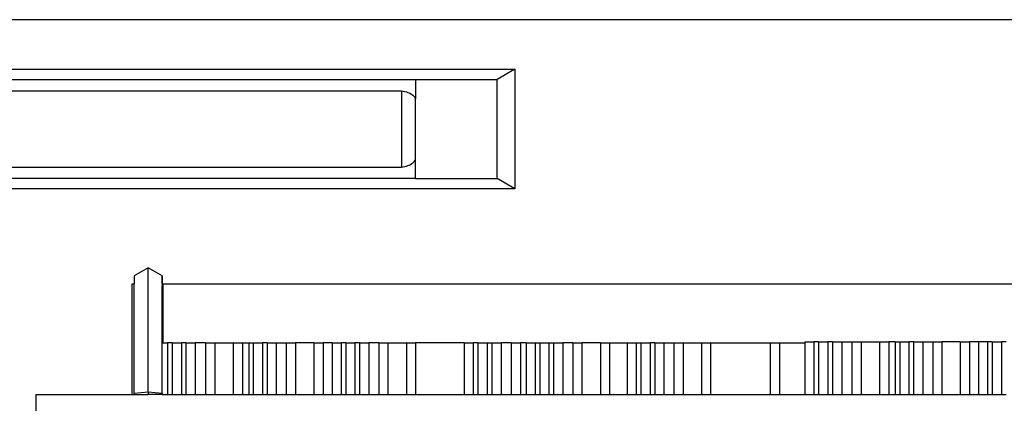
# Model space of a CAD drawing. Units: inches. Extents: x 206 to 3028, y -212 to 469.
# Drawn here: x 374 to 643, y 365 to 469 of the extents above; entities that cross this region are included whole.
import ezdxf

# ---------------------------------------------------------------- set-up
doc = ezdxf.new("R2010")
doc.units = ezdxf.units.IN
doc.header["$MEASUREMENT"] = 0
doc.layers.add('Edges', color=7, linetype='Continuous')

# ---------------------------------------------------------------- blocks, each defined once
blk = doc.blocks.new('djstandplan214')
at = {"layer": 'Edges'}
for p, q in [((1060.29, 469.2), (220.05, 469.2)), ((233.56, 455.69), (523.4, 455.69)), ((523.4, 455.69), (518.62, 452.93)), ((523.4, 455.69), (523.4, 423.1)), ((260.68, 452.93), (496.28, 452.93)), ((496.28, 452.93), (518.62, 452.93)), ((496.28, 452.93), (496.28, 447.6)), ((518.62, 425.86), (518.62, 452.93)), ((264.5, 449.81), (492.47, 449.81)), ((492.47, 449.81), (492.93, 449.74)), ((492.47, 449.81), (492.47, 428.98)), ((492.93, 449.74), (493.38, 449.65)), ((493.38, 449.65), (493.81, 449.53)), ((493.81, 449.53), (494.22, 449.39)), ((494.22, 449.39), (494.6, 449.22)), ((494.6, 449.22), (494.95, 449.04)), ((494.95, 449.04), (495.27, 448.83)), ((495.27, 448.83), (495.56, 448.61)), ((495.56, 448.61), (495.8, 448.38)), ((495.8, 448.38), (496.01, 448.13)), ((496.01, 448.13), (496.17, 447.87)), ((496.17, 447.87), (496.28, 447.6)), ((496.28, 431.19), (496.28, 447.6)), ((495.27, 429.95), (495.56, 430.17)), ((495.56, 430.17), (495.8, 430.41)), ((495.8, 430.41), (496.01, 430.66)), ((496.01, 430.66), (496.17, 430.92)), ((496.17, 430.92), (496.28, 431.19)), ((496.28, 425.86), (496.28, 431.19)), ((264.5, 428.98), (492.47, 428.98)), ((492.47, 428.98), (492.93, 429.05)), ((492.93, 429.05), (493.38, 429.14)), ((493.38, 429.14), (493.81, 429.26)), ((493.81, 429.26), (494.22, 429.4)), ((494.22, 429.4), (494.6, 429.56)), ((494.6, 429.56), (494.95, 429.75)), ((494.95, 429.75), (495.27, 429.95)), ((496.28, 425.86), (260.68, 425.86)), ((496.28, 425.86), (518.62, 425.86)), ((523.4, 423.1), (518.62, 425.86)), ((523.4, 423.1), (233.56, 423.1)), ((423.31, 401.56), (419.52, 399.36)), ((427.11, 399.38), (423.31, 401.56)), ((423.31, 367.63), (423.31, 401.56)), ((419.52, 399.36), (419.52, 397.18)), ((427.11, 397.18), (427.11, 399.38)), ((427.11, 399.38), (427.11, 397.18)), ((418.97, 397.18), (419.52, 397.18)), ((418.97, 366.95), (418.97, 397.18)), ((419.52, 367.28), (419.52, 397.18)), ((427.11, 397.18), (427.11, 397.18)), ((427.11, 397.18), (427.12, 395)), ((427.11, 397.18), (427.44, 397.18)), ((427.11, 397.18), (427.11, 396.61)), ((427.11, 394.99), (427.11, 396.61)), ((427.44, 381.06), (427.44, 397.18)), ((427.44, 397.18), (861.35, 397.18)), ((427.12, 395), (427.11, 394.99)), ((427.11, 381.06), (427.11, 394.99)), ((427.12, 381.06), (427.12, 395)), ((427.11, 381.06), (427.12, 381.06)), ((427.11, 367.29), (427.11, 381.06)), ((427.12, 381.06), (427.44, 381.06)), ((427.12, 366.95), (427.12, 381.06)), ((427.44, 381.06), (428.6, 381.06)), ((428.6, 381.06), (428.6, 366.95)), ((429.86, 381.06), (428.6, 381.06)), ((429.86, 381.06), (429.86, 366.95)), ((429.86, 381.06), (432.39, 381.06)), ((432.39, 381.06), (432.39, 366.95)), ((433.63, 381.06), (432.39, 381.06)), ((433.63, 381.06), (433.63, 366.95)), ((433.63, 381.06), (436.17, 381.06)), ((436.17, 381.06), (436.17, 366.95)), ((438.93, 381.06), (436.17, 381.06)), ((438.93, 381.06), (438.93, 366.95)), ((438.93, 381.06), (441.47, 381.06)), ((441.47, 381.06), (441.47, 366.95)), ((441.47, 381.06), (446.5, 381.06)), ((446.5, 381.06), (446.5, 366.95)), ((446.5, 381.06), (449.04, 381.06)), ((449.04, 381.06), (449.04, 366.95)), ((449.04, 381.06), (450.75, 381.06)), ((450.75, 381.06), (450.75, 366.95)), ((450.75, 381.06), (451.99, 381.06)), ((451.99, 381.06), (451.99, 366.95)), ((451.99, 381.06), (454.49, 381.06)), ((454.49, 381.06), (454.49, 366.95)), ((455.77, 381.06), (454.49, 381.06)), ((455.77, 381.06), (455.77, 366.95)), ((455.77, 381.06), (458.27, 381.06)), ((458.27, 381.06), (458.27, 366.95)), ((458.27, 381.06), (461.01, 381.06)), ((461.01, 381.06), (461.01, 366.95)), ((461.01, 381.06), (463.51, 381.06)), ((463.51, 381.06), (463.51, 366.95)), ((468.54, 381.06), (463.51, 381.06)), ((468.54, 381.06), (468.54, 366.95)), ((468.54, 381.06), (471.04, 381.06)), ((471.04, 381.06), (471.04, 366.95)), ((473.5, 381.06), (471.04, 381.06)), ((473.5, 381.06), (473.5, 366.95)), ((473.5, 381.06), (476, 381.06)), ((476, 381.06), (476, 366.95)), ((477.25, 381.06), (476, 381.06)), ((477.25, 381.06), (477.25, 366.95)), ((477.25, 381.06), (479.75, 381.06)), ((479.75, 381.06), (479.75, 366.95)), ((481.03, 381.06), (479.75, 381.06)), ((481.03, 381.06), (481.03, 366.95)), ((481.03, 381.06), (483.53, 381.06)), ((483.53, 381.06), (483.53, 366.95)), ((486.27, 381.06), (483.53, 381.06)), ((486.27, 381.06), (486.27, 366.95)), ((486.27, 381.06), (488.77, 381.06)), ((488.77, 381.06), (488.77, 366.95)), ((488.77, 381.06), (493.79, 381.06)), ((493.79, 381.06), (493.79, 366.95)), ((493.79, 381.06), (496.29, 381.06)), ((496.29, 381.06), (496.29, 366.95)), ((509.53, 381.06), (496.29, 381.06)), ((509.53, 381.06), (509.53, 366.95)), ((509.53, 381.06), (512.07, 381.06)), ((512.07, 381.06), (512.07, 366.95)), ((513.32, 381.06), (512.07, 381.06)), ((513.32, 381.06), (513.32, 366.95)), ((513.32, 381.06), (515.86, 381.06)), ((515.86, 381.06), (515.86, 366.95)), ((515.86, 381.06), (517.1, 381.06)), ((517.1, 381.06), (517.1, 366.95)), ((517.1, 381.06), (519.64, 381.06)), ((519.64, 381.06), (519.64, 366.95)), ((522.39, 381.06), (519.64, 381.06)), ((522.39, 381.06), (522.39, 366.95)), ((522.39, 381.06), (524.93, 381.06)), ((524.93, 381.06), (524.93, 366.95)), ((526.45, 381.06), (524.93, 381.06)), ((526.45, 381.06), (526.45, 366.95)), ((526.45, 381.06), (528.95, 381.06)), ((528.95, 381.06), (528.95, 366.95)), ((528.95, 381.06), (530.2, 381.06)), ((530.2, 381.06), (530.2, 366.95)), ((530.2, 381.06), (532.7, 381.06)), ((532.7, 381.06), (532.7, 366.95)), ((532.7, 381.06), (533.98, 381.06)), ((533.98, 381.06), (533.98, 366.95)), ((533.98, 381.06), (536.48, 381.06)), ((536.48, 381.06), (536.48, 366.95)), ((539.22, 381.06), (536.48, 381.06)), ((539.22, 381.06), (539.22, 366.95)), ((539.22, 381.06), (541.72, 381.06)), ((541.72, 381.06), (541.72, 366.95)), ((546.74, 381.06), (541.72, 381.06)), ((546.74, 381.06), (546.74, 366.95)), ((546.74, 381.06), (549.24, 381.06)), ((549.24, 381.06), (549.24, 366.95)), ((549.24, 381.06), (554.06, 381.06)), ((554.06, 381.06), (554.06, 366.95)), ((554.06, 381.06), (556.56, 381.06)), ((556.56, 381.06), (556.56, 366.95)), ((556.56, 381.06), (557.81, 381.06)), ((557.81, 381.06), (557.81, 366.95)), ((557.81, 381.06), (560.31, 381.06)), ((560.31, 381.06), (560.31, 366.95)), ((561.59, 381.06), (560.31, 381.06)), ((561.59, 381.06), (561.59, 366.95)), ((561.59, 381.06), (564.09, 381.06)), ((564.09, 381.06), (564.09, 366.95)), ((564.09, 381.06), (566.83, 381.06)), ((566.83, 381.06), (566.83, 366.95)), ((566.83, 381.06), (569.33, 381.06)), ((569.33, 381.06), (569.33, 366.95)), ((569.33, 381.06), (574.35, 381.06)), ((574.35, 381.06), (574.35, 366.95)), ((574.35, 381.06), (576.85, 381.06)), ((576.85, 381.06), (576.85, 366.95)), ((576.85, 381.06), (593.14, 381.06)), ((593.14, 381.06), (593.14, 366.95)), ((593.14, 381.06), (595.68, 381.06)), ((595.68, 381.06), (595.68, 366.95)), ((595.68, 381.06), (602.52, 381.06)), ((602.52, 381.36), (605.06, 381.36)), ((602.52, 381.36), (602.52, 381.06)), ((602.52, 381.06), (602.52, 366.95)), ((605.06, 381.36), (605.06, 366.95)), ((606.32, 381.36), (605.06, 381.36)), ((606.32, 381.36), (606.32, 366.95)), ((606.32, 381.36), (608.86, 381.36)), ((608.86, 381.36), (608.86, 366.95)), ((610.1, 381.36), (608.86, 381.36)), ((610.1, 381.36), (610.1, 366.95)), ((610.1, 381.36), (612.63, 381.36)), ((612.63, 381.36), (612.63, 366.95)), ((612.63, 381.36), (615.39, 381.36)), ((615.39, 381.36), (615.39, 366.95)), ((615.39, 381.36), (617.93, 381.36)), ((617.93, 381.36), (617.93, 366.95)), ((617.93, 381.36), (622.96, 381.36)), ((622.96, 381.36), (622.96, 366.95)), ((622.96, 381.36), (625.5, 381.36)), ((625.5, 381.36), (625.5, 366.95)), ((627.21, 381.36), (625.5, 381.36)), ((627.21, 381.36), (627.21, 366.95)), ((627.21, 381.36), (628.46, 381.36)), ((628.46, 381.36), (628.46, 366.95)), ((628.46, 381.36), (630.96, 381.36)), ((630.96, 381.36), (630.96, 366.95)), ((632.23, 381.36), (630.96, 381.36)), ((632.23, 381.36), (632.23, 366.95)), ((632.23, 381.36), (634.73, 381.36)), ((634.73, 381.36), (634.73, 366.95)), ((634.73, 381.36), (637.47, 381.36)), ((637.47, 381.36), (637.47, 366.95)), ((637.47, 381.36), (639.97, 381.36)), ((639.97, 381.36), (639.97, 366.95)), ((645, 381.36), (639.97, 381.36)), ((645, 381.36), (645, 366.95)), ((645, 381.36), (647.5, 381.36)), ((647.5, 381.36), (647.5, 366.95)), ((649.96, 381.36), (647.5, 381.36)), ((649.96, 381.36), (649.96, 366.95)), ((652.46, 381.36), (649.96, 381.36)), ((652.46, 381.36), (652.46, 366.95)), ((653.71, 381.36), (652.46, 381.36)), ((653.71, 381.36), (653.71, 366.95)), ((653.71, 381.36), (656.21, 381.36)), ((656.21, 381.36), (656.21, 366.95)), ((657.49, 381.36), (656.21, 381.36)), ((392.61, 366.95), (392.61, 177.37)), ((392.61, 366.95), (418.97, 366.95)), ((418.97, 366.95), (419.52, 366.95)), ((423.31, 367.63), (419.52, 367.28)), ((419.52, 367.28), (419.52, 366.95)), ((419.52, 366.95), (423.31, 366.95)), ((423.31, 367.63), (423.31, 366.95)), ((427.11, 367.29), (423.31, 367.63)), ((427.11, 366.95), (423.31, 366.95)), ((427.11, 367.29), (427.11, 366.95)), ((427.11, 366.95), (427.12, 366.95)), ((427.12, 366.95), (428.6, 366.95)), ((428.6, 366.95), (429.86, 366.95)), ((429.86, 366.95), (432.39, 366.95)), ((432.39, 366.95), (433.63, 366.95)), ((433.63, 366.95), (436.17, 366.95)), ((436.17, 366.95), (438.93, 366.95)), ((438.93, 366.95), (441.47, 366.95)), ((441.47, 366.95), (446.5, 366.95)), ((446.5, 366.95), (449.04, 366.95)), ((449.04, 366.95), (450.75, 366.95)), ((450.75, 366.95), (451.99, 366.95)), ((451.99, 366.95), (454.49, 366.95)), ((454.49, 366.95), (455.77, 366.95)), ((455.77, 366.95), (458.27, 366.95)), ((458.27, 366.95), (461.01, 366.95)), ((461.01, 366.95), (463.51, 366.95)), ((463.51, 366.95), (468.54, 366.95)), ((468.54, 366.95), (471.04, 366.95)), ((471.04, 366.95), (473.5, 366.95)), ((473.5, 366.95), (476, 366.95)), ((476, 366.95), (477.25, 366.95)), ((477.25, 366.95), (479.75, 366.95)), ((479.75, 366.95), (481.03, 366.95)), ((481.03, 366.95), (483.53, 366.95)), ((483.53, 366.95), (486.27, 366.95)), ((486.27, 366.95), (488.77, 366.95)), ((488.77, 366.95), (493.79, 366.95)), ((493.79, 366.95), (496.29, 366.95)), ((496.29, 366.95), (509.53, 366.95)), ((509.53, 366.95), (512.07, 366.95)), ((512.07, 366.95), (513.32, 366.95)), ((513.32, 366.95), (515.86, 366.95)), ((515.86, 366.95), (517.1, 366.95)), ((517.1, 366.95), (519.64, 366.95)), ((519.64, 366.95), (522.39, 366.95)), ((522.39, 366.95), (524.93, 366.95)), ((524.93, 366.95), (526.45, 366.95)), ((526.45, 366.95), (528.95, 366.95)), ((528.95, 366.95), (530.2, 366.95)), ((530.2, 366.95), (532.7, 366.95)), ((532.7, 366.95), (533.98, 366.95)), ((533.98, 366.95), (536.48, 366.95)), ((536.48, 366.95), (539.22, 366.95)), ((539.22, 366.95), (541.72, 366.95)), ((541.72, 366.95), (546.74, 366.95)), ((546.74, 366.95), (549.24, 366.95)), ((549.24, 366.95), (554.06, 366.95)), ((554.06, 366.95), (556.56, 366.95)), ((556.56, 366.95), (557.81, 366.95)), ((557.81, 366.95), (560.31, 366.95)), ((560.31, 366.95), (561.59, 366.95)), ((561.59, 366.95), (564.09, 366.95)), ((564.09, 366.95), (566.83, 366.95)), ((566.83, 366.95), (569.33, 366.95)), ((569.33, 366.95), (574.35, 366.95)), ((574.35, 366.95), (576.85, 366.95)), ((576.85, 366.95), (593.14, 366.95)), ((593.14, 366.95), (595.68, 366.95)), ((595.68, 366.95), (602.52, 366.95)), ((602.52, 366.95), (605.06, 366.95)), ((605.06, 366.95), (606.32, 366.95)), ((606.32, 366.95), (608.86, 366.95)), ((608.86, 366.95), (610.1, 366.95)), ((610.1, 366.95), (612.63, 366.95)), ((612.63, 366.95), (615.39, 366.95)), ((615.39, 366.95), (617.93, 366.95)), ((617.93, 366.95), (622.96, 366.95)), ((622.96, 366.95), (625.5, 366.95)), ((625.5, 366.95), (627.21, 366.95)), ((627.21, 366.95), (628.46, 366.95)), ((628.46, 366.95), (630.96, 366.95)), ((630.96, 366.95), (632.23, 366.95)), ((632.23, 366.95), (634.73, 366.95)), ((634.73, 366.95), (637.47, 366.95)), ((637.47, 366.95), (639.97, 366.95)), ((639.97, 366.95), (645, 366.95)), ((645, 366.95), (647.5, 366.95)), ((647.5, 366.95), (649.96, 366.95)), ((649.96, 366.95), (652.46, 366.95)), ((652.46, 366.95), (653.71, 366.95)), ((653.71, 366.95), (656.21, 366.95)), ((656.21, 366.95), (657.49, 366.95))]:
    blk.add_line(p, q, dxfattribs=at)

msp = doc.modelspace()

# ---------------------------------------------------------------- block references
msp.add_blockref('djstandplan214', (-13.77, 0))

doc.saveas('drawing.dxf')
